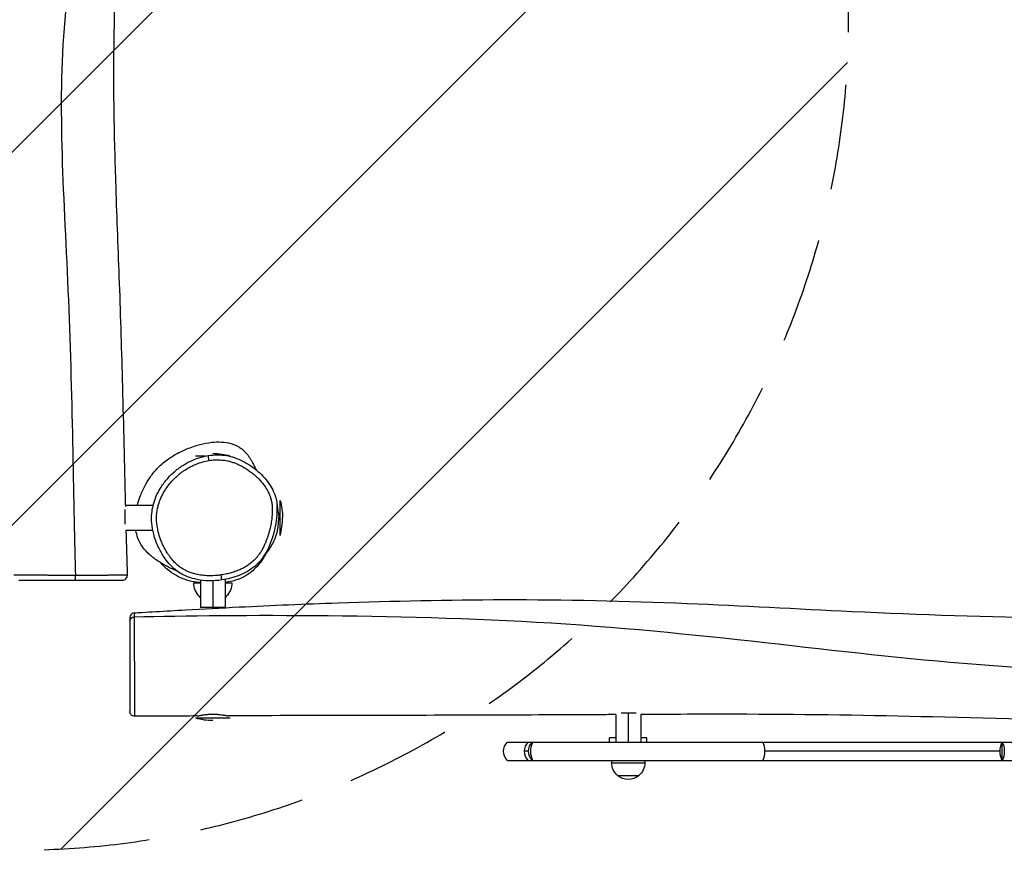
# Model space of a CAD drawing. Units: millimetres. Extents: x -3720 to 4232, y -3089 to 2574.
# Drawn here: x -154 to 1031, y -1005 to -4 of the extents above; entities that cross this region are included whole.
import ezdxf

# ---------------------------------------------------------------- set-up
doc = ezdxf.new("R2010")
doc.units = ezdxf.units.MM
doc.header["$LTSCALE"] = 20
doc.linetypes.add('HIDDEN', pattern=[9.525, 6.35, -3.175])
for name, color, linetype in [('2d', 230, 'Continuous'), ('AS-Free_Space', 31, 'HIDDEN'), ('AS-Free_Space_Hatch', 31, 'Continuous')]:
    doc.layers.add(name, color=color, linetype=linetype)

msp = doc.modelspace()

# ---------------------------------------------------------------- hatches: boundary and pattern name
at = {"layer": 'AS-Free_Space_Hatch'}
h = msp.add_hatch(dxfattribs=at)
h.set_pattern_fill('ANSI31', color=256, scale=100, angle=180, style=0)
edge = h.paths.add_edge_path()
edge.add_line((-2220.4, -1004.3), (-156.6, -1004.3))
edge.add_arc((-156.6, -4.3), 1000, 270, 360)
edge.add_arc((-156.6, -4.3), 1000, 360, 450)
edge.add_line((-156.6, 995.7), (-2220.4, 995.7))
edge.add_arc((-2220.4, -4.3), 1000, 90, 180)
edge.add_arc((-2220.4, -4.3), 1000, 180, 270)

# ---------------------------------------------------------------- linework, layer by layer
at = {"layer": '2d'}
for p, q in [((68.7, -530), (57.1, -530)), ((99.1, -530), (98.3, -530)), ((6.3, -589.3), (-27.2, -589.3)), ((159.1, -625.3), (159.1, -583.3)), ((-27.3, -611.7), (-27.3, -594.1)), ((5.8, -619.3), (-26.4, -619.3)), ((55.1, -682.3), (63.1, -682.3)), ((63.1, -679.1), (63.1, -712.3)), ((78.1, -679.9), (78.1, -712.3)), ((93.1, -678.3), (93.1, -712.3)), ((93.1, -682.3), (101.1, -682.3)), ((62.2, -699), (63.1, -699)), ((62.2, -699.6), (62.2, -699)), ((93.1, -699), (94, -699)), ((94, -699.6), (94, -699)), ((63.1, -699.6), (62.2, -699.6)), ((63.1, -700.4), (62.2, -699.6)), ((94, -699.6), (93.1, -699.6)), ((93.1, -700.4), (94, -699.6)), ((93.1, -712.3), (63.1, -712.3)), ((563.1, -841.1), (563.1, -874.3)), ((587.6, -839.3), (569.6, -839.3)), ((578.1, -839.3), (578.1, -874.3)), ((593.1, -841), (593.1, -874.3)), ((57.1, -845), (99.1, -845)), ((432.9, -874.3), (1623.3, -874.3)), ((563.1, -869.3), (555.6, -869.3)), ((555.6, -874.3), (555.6, -869.3)), ((600.6, -869.3), (593.1, -869.3)), ((600.6, -874.3), (600.6, -869.3)), ((1028.1, -896.3), (1028.1, -874.3)), ((458.1, -885.3), (453.1, -885.3)), ((1025.4, -885.3), (742.1, -885.3)), ((432.9, -896.3), (1623.3, -896.3)), ((558.1, -896.3), (558.1, -899.1)), ((558.1, -899.1), (598.1, -899.1)), ((598.1, -896.3), (598.1, -899.1)), ((565.1, -914.4), (591.1, -914.4))]:
    msp.add_line(p, q, dxfattribs=at)
for centre, radius, start, end in [((78.1, -602), 75, 73.7398, 90), ((87.1, -604.3), 75, 343.7398, 0), ((-30.8, -673.3), 6, 270, 1.9496), ((-15.9, -724.6), 6, 93.367, 180), ((78.1, -773), 75, 253.7398, 270)]:
    msp.add_arc(centre, radius, start, end, dxfattribs=at)
at = {"layer": '2d', "extrusion": (0, 0, -1)}
for centre, radius, start, end in [((-87.1, -604.3), 75, 163.7398, 180), ((-78.1, -682.3), 23, 313.5613, 0), ((-78.1, -682.3), 23, 180, 226.4387), ((15.9, -837.2), 6, 269.6033, 0), ((-443.1, -885.3), 15, 312.8334, 47.1666), ((-473.1, -885.3), 15, 312.8334, 47.1666), ((-578.1, -899.1), 20, 309.9785, 0), ((-578.1, -899.1), 20, 180, 230.0215), ((-578.1, -899.2), 20, 229.4584, 310.5416)]:
    msp.add_arc(centre, radius, start, end, dxfattribs=at)
at = {"layer": '2d'}
for centre, major_axis, ratio, start_param, end_param in [((73.6, -535.2), (-0.95, 5.92), 0.000365, 4.712374, 6.283185), ((-87.9, -673.3), (0, 6), 0.126603, 3.141593, 4.657626), ((88.1, -673), (-0.88, 5.94), 0.000366, 3.141593, 4.712378), ((466.8, -885.3), (0, 15), 0.916805, 0.747584, 1.570796), ((468.5, -885.3), (0, 15), 0.537972, 0.747584, 2.394008), ((1033.5, -885.3), (0, 15), 0.543312, 0.747584, 1.570796), ((466.8, -885.3), (0, 15), 0.916805, 1.570796, 2.394008), ((1033.5, -885.3), (0, 15), 0.543312, 1.570796, 2.394008)]:
    msp.add_ellipse(centre, major_axis=major_axis, ratio=ratio, start_param=start_param, end_param=end_param, dxfattribs=at)
at = {"layer": '2d', "extrusion": (0, 0, -1)}
for centre, major_axis, ratio, start_param, end_param in [((-15.9, -728.4), (6, 0), 0.840978, 3.141593, 4.663041), ((736.1, -885.3), (0, 15), 0.399334, 0.747584, 1.570796), ((1022.6, -885.3), (0, 15), 0.543312, 0.747584, 1.570796), ((736.1, -885.3), (0, 15), 0.399334, 1.570796, 2.394008), ((1022.6, -885.3), (0, 15), 0.543312, 1.570796, 2.394008)]:
    msp.add_ellipse(centre, major_axis=major_axis, ratio=ratio, start_param=start_param, end_param=end_param, dxfattribs=at)
at = {"layer": '2d'}
for points, knots in [([(-40.5, 665.2), (-37.9, 588.7), (-34.9, 313.6), (-118.5, -2.9), (-92.2, -323.2), (-89.5, -597.4), (-87.2, -673.6)], [0.0060149, 0.0060149, 0.0060149, 0.0060149, 0.2500815, 0.5011692, 0.7506029, 0.9938421, 0.9938421, 0.9938421, 0.9938421]), ([(-28.3, 580.8), (-28.1, 577.4), (-27.8, 573.9), (-25.4, 540.7), (-23.6, 510.9), (-20.2, 435.3), (-19.2, 389.6), (-20.9, 299.9), (-23.7, 256), (-30.4, 170), (-34.2, 127.9), (-39.3, 46), (-40.7, 5.8), (-41.5, -59.4), (-41.5, -84.5), (-40.8, -139.3), (-40, -169), (-37.8, -237.2), (-36.3, -275.7), (-33.3, -355.4), (-32.1, -396.6), (-29.7, -484.4), (-28.6, -531), (-27.4, -581.9), (-27.3, -586.3), (-27.2, -590.7)], [8.568789, 8.568789, 8.568789, 8.568789, 9.592728, 9.592728, 18.564006, 18.564006, 32.277814, 32.277814, 45.471475, 45.471475, 58.141377, 58.141377, 70.148813, 70.148813, 77.748816, 77.748816, 86.704968, 86.704968, 98.26071, 98.26071, 110.618709, 110.618709, 124.629251, 124.629251, 125.960296, 125.960296, 125.960296, 125.960296]), ([(-12.7, -589.3), (-11.8, -585.6), (-10.8, -582.3), (-7.9, -574.5), (-6, -570.2), (-2.1, -562.7), (-0.1, -559.3), (4.6, -552.5), (7.3, -548.9), (12.5, -543.3), (14.6, -541.3), (18.9, -537.6), (21.1, -535.8), (25.1, -532.9), (26.9, -531.7), (31.5, -528.8), (34.3, -527.2), (40.4, -524.1), (43.5, -522.6), (51.9, -519.2), (57.3, -517.3), (67.4, -514.7), (72.1, -513.8), (80.7, -512.8), (84.6, -512.7), (92.2, -513.1), (96, -513.6), (102, -515.3), (104.3, -516.1), (107.4, -517.6), (108.4, -518.1), (110.6, -519.5), (111.8, -520.3), (113.9, -522), (115, -522.9), (117.7, -525.6), (119.1, -527.2), (120.9, -529.6), (121.5, -530.5), (122.9, -532.5), (123.4, -533.5), (124.7, -535.6), (125.2, -536.5), (126.6, -539.1), (127.3, -540.5), (128.7, -543.4), (129.4, -544.8), (130.2, -546.3)], [139.840624, 139.840624, 139.840624, 139.840624, 141.132942, 141.132942, 143.106019, 143.106019, 144.728085, 144.728085, 146.370612, 146.370612, 147.251597, 147.251597, 148.088257, 148.088257, 148.774298, 148.774298, 149.910759, 149.910759, 151.049252, 151.049252, 152.72097, 152.72097, 154.178151, 154.178151, 155.357871, 155.357871, 156.52263, 156.52263, 157.230027, 157.230027, 157.57567, 157.57567, 158.083857, 158.083857, 158.619065, 158.619065, 159.739291, 159.739291, 160.732158, 160.732158, 162.586212, 162.586212, 166.043042, 166.043042, 172.882723, 172.882723, 179.31681, 179.31681, 179.31681, 179.31681]), ([(89, -679), (83.9, -679.7), (78.6, -680.1), (68.6, -679.9), (63.9, -679.4), (55.4, -677.7), (51.5, -676.6), (44.6, -673.9), (41.6, -672.4), (36.3, -669.2), (33.9, -667.5), (29.4, -663.6), (27.2, -661.5), (22.9, -656.5), (20.7, -653.6), (16.4, -646.9), (14.2, -643), (10.2, -634.2), (8.3, -629.1), (5.8, -619.6), (5, -615.1), (4.3, -606.8), (4.3, -602.9), (4.9, -595.8), (5.5, -592.5), (7.1, -585.8), (8.3, -582.3), (11.2, -575.3), (13, -571.8), (17.3, -564.8), (19.8, -561.3), (25.6, -554.5), (28.8, -551.3), (35.7, -545.3), (39.4, -542.6), (47.2, -537.9), (51.2, -535.8), (61, -531.8), (66.8, -530.2), (72.7, -529.2)], [0, 0, 0, 0, 14.635936, 14.635936, 27.652214, 27.652214, 38.55227, 38.55227, 47.467217, 47.467217, 55.167944, 55.167944, 63.341002, 63.341002, 73.199082, 73.199082, 85.604127, 85.604127, 100.471786, 100.471786, 112.956885, 112.956885, 123.295041, 123.295041, 132.368218, 132.368218, 142.211422, 142.211422, 153.109063, 153.109063, 165.057334, 165.057334, 177.649861, 177.649861, 190.37443, 190.37443, 203.002553, 203.002553, 219.505219, 219.505219, 219.505219, 219.505219]), ([(72.7, -529.2), (76.3, -528.6), (80.1, -528.3), (87.5, -528.3), (91.1, -528.6), (97.9, -529.8), (101, -530.6), (107.6, -532.8), (111, -534.2), (117.6, -537.6), (120.7, -539.5), (126.8, -543.6), (129.7, -545.8), (135.2, -550.7), (137.9, -553.3), (142.8, -558.9), (145.1, -561.9), (149, -568), (150.6, -571.1), (153.8, -579.1), (155, -584.2), (155.4, -589.2)], [0, 0, 0, 0, 10.275671, 10.275671, 19.903054, 19.903054, 28.802424, 28.802424, 38.838967, 38.838967, 49.114638, 49.114638, 59.390309, 59.390309, 69.66598, 69.66598, 79.941652, 79.941652, 89.232009, 89.232009, 102.756712, 102.756712, 102.756712, 102.756712]), ([(88.1, -673), (86.6, -673.2), (85.1, -673.4), (80, -673.9), (76.4, -674), (70.2, -673.9), (67.7, -673.7), (62.6, -673), (60.1, -672.6), (55.8, -671.5), (53.9, -671), (50.4, -669.8), (48.6, -669.1), (45.7, -667.7), (44.5, -667.1), (42.6, -666), (41.9, -665.6), (40.6, -664.8), (39.9, -664.4), (38.4, -663.3), (37.6, -662.7), (35.1, -660.7), (33.6, -659.3), (30.6, -656.3), (29.3, -654.7), (27, -651.9), (26.2, -650.8), (24.6, -648.5), (23.9, -647.5), (21.4, -643.5), (19.8, -640.6), (17.5, -635.8), (16.7, -634), (14.8, -629.3), (13.8, -626.4), (12.1, -620.1), (11.4, -616.7), (10.9, -613.3), (10.6, -611), (10.4, -608.6), (10.3, -604), (10.4, -601.6), (10.7, -598.2), (10.8, -597.2), (11.2, -595.1), (11.4, -594), (11.9, -591.3), (12.3, -589.7), (13.6, -585.5), (14.5, -583), (15.9, -579.7), (16.2, -578.9), (17, -577.4), (17.4, -576.6), (18.2, -575), (18.7, -574.1), (20.1, -571.7), (21, -570.2), (23.3, -566.8), (24.6, -565), (27.9, -561), (29.8, -558.8), (32.5, -556.2), (33.1, -555.6), (34.3, -554.5), (34.9, -554), (37.1, -552), (38.8, -550.6), (41.5, -548.6), (42.6, -547.9), (45.6, -545.8), (47.6, -544.6), (51.1, -542.7), (52.5, -542), (55.3, -540.7), (56.7, -540.1), (60.5, -538.5), (62.9, -537.7), (68.1, -536.2), (70.9, -535.6), (73.6, -535.2)], [0, 0, 0, 0, 4.547885, 4.547885, 15.277673, 15.277673, 22.835027, 22.835027, 30.561135, 30.561135, 36.181984, 36.181984, 41.762219, 41.762219, 45.834841, 45.834841, 48.165576, 48.165576, 50.49631, 50.49631, 53.660445, 53.660445, 59.917714, 59.917714, 66.174988, 66.174988, 70.539972, 70.539972, 74.410458, 74.410458, 84.446339, 84.446339, 90.178762, 90.178762, 99.453885, 99.453885, 109.752609, 109.752609, 109.752609, 116.708892, 116.708892, 123.665175, 123.665175, 126.86499, 126.86499, 130.064804, 130.064804, 135.085223, 135.085223, 143.080498, 143.080498, 145.653408, 145.653408, 148.226318, 148.226318, 151.225613, 151.225613, 156.468027, 156.468027, 163.283166, 163.283166, 171.923684, 171.923684, 174.367425, 174.367425, 176.811166, 176.811166, 183.265939, 183.265939, 187.081561, 187.081561, 194.15798, 194.15798, 198.870976, 198.870976, 203.357325, 203.357325, 211.13144, 211.13144, 219.505219, 219.505219, 219.505219, 219.505219]), ([(73.6, -535.2), (75.8, -534.8), (78.1, -534.5), (82.6, -534.3), (84.8, -534.3), (88.3, -534.5), (89.4, -534.6), (91.8, -534.8), (92.9, -535), (95.1, -535.4), (96.2, -535.6), (97.8, -536), (98.4, -536.2), (100.5, -536.7), (102, -537.2), (104.8, -538.2), (106, -538.7), (109.2, -540.1), (111.2, -541), (114.7, -542.9), (116.2, -543.8), (118.6, -545.3), (119.3, -545.8), (120.8, -546.8), (121.6, -547.3), (123.1, -548.4), (123.9, -549), (126.1, -550.7), (127.4, -551.8), (129.4, -553.5), (130.1, -554.1), (131.5, -555.4), (132.2, -556.1), (134.1, -558.1), (135.3, -559.4), (137.5, -561.9), (138.5, -563.2), (140.9, -566.4), (142.2, -568.4), (143.9, -571.5), (144.4, -572.4), (145.2, -574.1), (145.6, -574.8), (146.2, -576.2), (146.5, -576.9), (147.2, -578.7), (147.6, -579.9), (148.3, -582.7), (148.7, -584.3), (149.3, -587.7), (149.5, -589.5), (149.7, -592.3), (149.7, -593.3), (149.7, -595.2), (149.7, -596.2), (149.6, -598.9), (149.5, -600.7), (149.1, -604.7), (148.8, -607), (148.3, -610.4), (148, -611.7), (147.5, -614.1), (147.3, -615.3), (146.7, -617.8), (146.4, -619), (145.8, -621.4), (145.4, -622.7), (144.7, -625.2), (144.3, -626.5), (143.5, -629), (143, -630.3), (142.2, -632.3), (142, -633), (141.2, -634.9), (140.6, -636.2), (139.2, -639.1), (138.4, -640.8), (136.3, -644.4), (135.1, -646.3), (133.2, -649), (132.5, -649.9), (131.2, -651.6), (130.4, -652.4), (129.2, -653.8), (128.7, -654.3), (127.6, -655.4), (127, -656), (125.8, -657.1), (125.1, -657.6), (123.2, -659.2), (121.9, -660.2), (118.9, -662.2), (117.2, -663.2), (114.9, -664.5), (114.4, -664.8), (112.4, -665.8), (110.9, -666.5), (107.3, -668), (105.3, -668.8), (101.3, -670.1), (99.4, -670.6), (96.6, -671.4), (95.7, -671.6), (92.6, -672.3), (90.4, -672.7), (88.1, -673)], [0, 0, 0, 0, 6.708783, 6.708783, 13.417565, 13.417565, 16.901098, 16.901098, 20.384631, 20.384631, 23.687557, 23.687557, 25.385143, 25.385143, 30.122216, 30.122216, 34.18984, 34.18984, 40.523037, 40.523037, 45.994084, 45.994084, 48.729605, 48.729605, 51.465126, 51.465126, 54.487499, 54.487499, 59.608387, 59.608387, 62.351252, 62.351252, 65.356323, 65.356323, 70.521815, 70.521815, 75.307316, 75.307316, 82.493286, 82.493286, 85.766678, 85.766678, 88.047961, 88.047961, 90.329244, 90.329244, 93.987285, 93.987285, 98.818597, 98.818597, 104.28733, 104.28733, 107.187141, 107.187141, 110.086952, 110.086952, 115.469003, 115.469003, 122.163161, 122.163161, 125.910376, 125.910376, 129.65759, 129.65759, 133.433369, 133.433369, 137.225874, 137.225874, 141.263596, 141.263596, 145.301313, 145.301313, 147.604691, 147.604691, 151.603427, 151.603427, 157.323947, 157.323947, 163.917785, 163.917785, 167.214702, 167.214702, 170.511618, 170.511618, 172.751821, 172.751821, 175.199066, 175.199066, 177.64631, 177.64631, 182.484581, 182.484581, 188.435355, 188.435355, 190.294924, 190.294924, 195.201175, 195.201175, 201.804005, 201.804005, 207.675366, 207.675366, 210.387685, 210.387685, 217.206483, 217.206483, 217.206483, 217.206483]), ([(128.1, -543), (128.1, -543), (128.1, -543), (128.1, -543.1), (128.5, -543.8), (129.2, -545), (129.4, -545.5), (129.7, -545.9)], [102.54324, 102.54324, 102.54324, 102.54324, 103.165532, 103.165532, 115.39791, 115.39791, 121.644168, 121.644168, 121.644168, 121.644168]), ([(155.4, -589.1), (155.4, -589.1), (155.5, -589.4), (155.7, -591.1), (155.9, -592.9), (156.6, -599), (158.7, -597.8), (156.1, -616.5), (156, -617.3), (155.7, -619), (155.6, -619.6), (155.4, -620.7), (155.3, -621), (155.2, -621.5), (155.1, -621.7), (155, -622.1), (155, -622.3), (154.9, -622.7), (154.8, -622.9), (154.6, -623.5), (154.5, -623.8), (154.1, -625.3), (153.9, -626), (153.4, -627.3), (153.2, -627.8), (152.5, -629.7), (152, -630.7), (150.7, -633.5), (150, -634.9), (148, -638.5), (147, -640.2), (144.3, -644.4), (142.8, -646.4), (139.4, -650.9), (137.7, -653), (136.8, -654.1), (136.8, -654.2), (136.8, -654.2)], [2.734279, 2.734279, 2.734279, 2.734279, 10.002421, 10.002421, 24.620757, 24.620757, 43.653613, 43.653613, 44.43245, 44.43245, 44.792508, 44.792508, 44.918702, 44.918702, 44.981689, 44.981689, 45.044993, 45.044993, 45.108259, 45.108259, 45.236178, 45.236178, 45.752118, 45.752118, 46.25296, 46.25296, 47.756136, 47.756136, 51.086956, 51.086956, 57.228462, 57.228462, 68.13981, 68.13981, 85.669106, 85.669106, 90.081574, 90.081574, 90.081574, 90.081574]), ([(136.8, -654.2), (137.4, -653.3), (138.1, -652.5), (140.1, -649.6), (141.4, -647.6), (143.7, -643.6), (144.6, -641.8), (146.1, -638.6), (146.7, -637.3), (147.5, -635.2), (147.8, -634.4), (148.6, -632.3), (149.1, -631), (150, -628.3), (150.4, -626.9), (151.2, -624.3), (151.6, -623), (152.2, -620.5), (152.6, -619.2), (153.1, -616.6), (153.4, -615.3), (153.9, -612.8), (154.2, -611.5), (154.8, -607.8), (155.1, -605.5), (155.5, -601.2), (155.6, -599.2), (155.7, -596.2), (155.7, -595.2), (155.7, -593.1), (155.7, -592), (155.5, -590.4), (155.5, -589.8), (155.4, -589.2)], [-166.855552, -166.855552, -166.855552, -166.855552, -163.917785, -163.917785, -157.323947, -157.323947, -151.603427, -151.603427, -147.604691, -147.604691, -145.301313, -145.301313, -141.263596, -141.263596, -137.225874, -137.225874, -133.433369, -133.433369, -129.65759, -129.65759, -125.910376, -125.910376, -122.163161, -122.163161, -115.469003, -115.469003, -110.086952, -110.086952, -107.187141, -107.187141, -104.28733, -104.28733, -102.756712, -102.756712, -102.756712, -102.756712]), ([(35.3, -668.4), (33.8, -667.8), (32.2, -667.1), (27.5, -664.9), (25.7, -664.2), (18.5, -660.1), (17.2, -659.4), (14.1, -657.5), (12.3, -656.4), (9, -654.1), (8, -653.4), (5.6, -651.6), (4.2, -650.4), (1.4, -648), (0, -646.7), (-3.2, -643.4), (-4.9, -641.3), (-8.8, -635.9), (-10.7, -632.4), (-13.2, -625.6), (-14, -622.4), (-14.5, -619.3)], [111.760287, 111.760287, 111.760287, 111.760287, 122.556849, 122.556849, 129.755396, 129.755396, 131.000624, 131.000624, 132.11042, 132.11042, 132.555061, 132.555061, 133.104214, 133.104214, 133.676614, 133.676614, 134.492828, 134.492828, 135.717857, 135.717857, 136.680142, 136.680142, 136.680142, 136.680142]), ([(142, -647.4), (141.8, -647.9), (141.5, -648.4), (140.3, -650.6), (139.3, -652.2), (136.3, -656.6), (134.4, -659.2), (128.6, -665.7), (124.8, -669.3), (116.5, -674.8), (112.7, -676.8), (104.4, -679.9), (100.1, -680.9), (95.4, -681.7), (94.2, -681.9), (93.1, -682)], [232.596496, 232.596496, 232.596496, 232.596496, 232.814865, 232.814865, 233.712536, 233.712536, 235.619524, 235.619524, 239.039294, 239.039294, 240.781789, 240.781789, 242.539943, 242.539943, 243.360602, 243.360602, 243.360602, 243.360602]), ([(63.1, -682.1), (57.3, -681.7), (48.9, -680.5), (34.9, -674.6), (27.2, -670.4), (17.7, -660.9), (16.5, -659.6), (15.3, -658.3)], [-904.294439, -904.294439, -904.294439, -904.294439, -872.893815, -872.893815, -852.529563, -852.529563, -849.275098, -849.275098, -849.275098, -849.275098]), ([(136.8, -654.2), (134.4, -657.1), (131.8, -659.8), (126, -664.7), (122.9, -666.8), (116.5, -670.5), (113.2, -672.1), (106.5, -674.8), (103, -675.9), (96.1, -677.7), (92.5, -678.4), (89, -679)], [166.855552, 166.855552, 166.855552, 166.855552, 176.925738, 176.925738, 186.995924, 186.995924, 197.066111, 197.066111, 207.136297, 207.136297, 217.206483, 217.206483, 217.206483, 217.206483]), ([(-87.2, -673.6), (-88.1, -673.6), (-89, -673.6), (-91.5, -673.6), (-93.1, -673.6), (-96.4, -673.6), (-98.1, -673.6), (-102.1, -673.5), (-104.4, -673.5), (-108.9, -673.5), (-111, -673.5), (-115.1, -673.5), (-116.9, -673.5), (-120.5, -673.4), (-122.3, -673.4), (-125.7, -673.4), (-127.3, -673.4), (-129.6, -673.4), (-130.4, -673.4), (-132.3, -673.4), (-133.4, -673.4), (-134.9, -673.4), (-135.3, -673.4), (-137.2, -673.4), (-138.6, -673.4), (-141.4, -673.3), (-142.9, -673.3), (-144.9, -673.3), (-145.5, -673.3), (-146.9, -673.3), (-147.5, -673.3), (-149.4, -673.3), (-150.5, -673.3), (-152.6, -673.3), (-153.5, -673.3), (-155, -673.3), (-155.6, -673.3), (-156.3, -673.3), (-156.6, -673.3), (-157, -673.3), (-157.2, -673.3), (-157.8, -673.3), (-158.2, -673.3), (-159.1, -673.3), (-159.7, -673.3), (-160.6, -673.3), (-160.9, -673.3), (-161.2, -673.2), (-161.4, -673.2), (-161.5, -673.2), (-161.6, -673.2), (-161.6, -673.2), (-161.6, -673.2)], [-192.12192, -192.12192, -192.12192, -192.12192, -189.456144, -189.456144, -184.740651, -184.740651, -180.025152, -180.025152, -173.443408, -173.443408, -167.462284, -167.462284, -162.423366, -162.423366, -157.566633, -157.566633, -153.348722, -153.348722, -151.13194, -151.13194, -147.982691, -147.982691, -146.574329, -146.574329, -142.016713, -142.016713, -136.510836, -136.510836, -133.744972, -133.744972, -130.693285, -130.693285, -124.875729, -124.875729, -119.281883, -119.281883, -115.181444, -115.181444, -113.432904, -113.432904, -111.684364, -111.684364, -108.476658, -108.476658, -102.268809, -102.268809, -96.06096, -96.06096, -96.06096, -90.810792, -90.810792, -89.448306, -89.448306, -89.448306, -89.448306]), ([(-24.9, -673.1), (-24.9, -673.1), (-24.9, -673.1), (-25.2, -673.2), (-25.5, -673.2), (-26.3, -673.2), (-26.9, -673.2), (-27.9, -673.3), (-28.1, -673.3), (-28.5, -673.3), (-28.8, -673.3), (-29.5, -673.3), (-30.1, -673.3), (-31.3, -673.3), (-31.9, -673.3), (-33.7, -673.3), (-34.9, -673.3), (-37.1, -673.3), (-38.1, -673.3), (-39.7, -673.4), (-40.3, -673.4), (-42.2, -673.4), (-43.6, -673.4), (-46.6, -673.4), (-48.1, -673.4), (-50.7, -673.5), (-51.7, -673.5), (-53.6, -673.5), (-54.6, -673.5), (-56.5, -673.5), (-57.3, -673.5), (-59.8, -673.5), (-61.5, -673.6), (-64.5, -673.6), (-65.9, -673.6), (-69.5, -673.6), (-71.7, -673.6), (-76.3, -673.6), (-78.7, -673.6), (-83.1, -673.6), (-85.2, -673.6), (-87.2, -673.6)], [-94.564317, -94.564317, -94.564317, -94.564317, -89.037453, -89.037453, -81.828584, -81.828584, -73.610833, -73.610833, -71.420862, -71.420862, -69.230891, -69.230891, -64.850948, -64.850948, -60.595202, -60.595202, -54.047212, -54.047212, -49.575769, -49.575769, -47.040108, -47.040108, -41.829884, -41.829884, -36.619665, -36.619665, -33.617643, -33.617643, -30.615621, -30.615621, -28.028277, -28.028277, -23.189867, -23.189867, -19.129448, -19.129448, -12.736147, -12.736147, -5.955971, -5.955971, 0, 0, 0, 0]), ([(-155.6, -679.3), (-155.6, -679.3), (-155.6, -679.3), (-155.5, -679.3), (-155.4, -679.3), (-155.2, -679.3), (-155, -679.3), (-154.7, -679.3), (-153.8, -679.3), (-153.3, -679.3), (-152.4, -679.3), (-152.1, -679.3), (-151.6, -679.3), (-151.4, -679.3), (-151, -679.3), (-150.8, -679.3), (-150, -679.3), (-149.5, -679.3), (-148.1, -679.3), (-147.3, -679.3), (-145.4, -679.3), (-144.4, -679.3), (-142.7, -679.3), (-142.1, -679.3), (-140.9, -679.3), (-140.3, -679.3), (-138.5, -679.3), (-137.2, -679.3), (-134.7, -679.3), (-133.5, -679.3), (-131.9, -679.3), (-131.5, -679.3), (-130.2, -679.3), (-129.3, -679.3), (-127.7, -679.3), (-127.1, -679.3), (-125.1, -679.3), (-123.7, -679.3), (-120.8, -679.3), (-119.2, -679.3), (-116, -679.3), (-114.3, -679.3), (-110.7, -679.3), (-108.7, -679.3), (-104.5, -679.3), (-102.3, -679.3), (-98.5, -679.3), (-96.9, -679.3), (-93.7, -679.3), (-92.2, -679.3), (-89.7, -679.3), (-88.8, -679.3), (-87.9, -679.3)], [89.448306, 89.448306, 89.448306, 89.448306, 90.810792, 90.810792, 96.06096, 96.06096, 96.06096, 102.268809, 102.268809, 108.476658, 108.476658, 111.684364, 111.684364, 113.432904, 113.432904, 115.181444, 115.181444, 119.281883, 119.281883, 124.875729, 124.875729, 130.693285, 130.693285, 133.744972, 133.744972, 136.510836, 136.510836, 142.016713, 142.016713, 146.574329, 146.574329, 147.982691, 147.982691, 151.13194, 151.13194, 153.348722, 153.348722, 157.566633, 157.566633, 162.423366, 162.423366, 167.462284, 167.462284, 173.443408, 173.443408, 180.025152, 180.025152, 184.740651, 184.740651, 189.456144, 189.456144, 192.12192, 192.12192, 192.12192, 192.12192]), ([(-87.9, -679.3), (-86, -679.3), (-84, -679.3), (-79.8, -679.3), (-77.5, -679.3), (-73.2, -679.3), (-71.1, -679.3), (-67.7, -679.3), (-66.4, -679.3), (-63.6, -679.3), (-62.2, -679.3), (-59.9, -679.3), (-59.1, -679.3), (-57.5, -679.3), (-56.6, -679.3), (-54.9, -679.3), (-54, -679.3), (-51.8, -679.3), (-50.4, -679.3), (-47.8, -679.3), (-46.6, -679.3), (-44.9, -679.3), (-44.4, -679.3), (-42.9, -679.3), (-42.1, -679.3), (-40.1, -679.3), (-39, -679.3), (-37.4, -679.3), (-36.8, -679.3), (-35.7, -679.3), (-35.2, -679.3), (-34.5, -679.3), (-34.3, -679.3), (-33.8, -679.3), (-33.6, -679.3), (-32.8, -679.3), (-32.2, -679.3), (-31.4, -679.3), (-31.2, -679.3), (-30.9, -679.3), (-30.8, -679.3), (-30.8, -679.3)], [0, 0, 0, 0, 5.955971, 5.955971, 12.736147, 12.736147, 19.129448, 19.129448, 23.189867, 23.189867, 28.028277, 28.028277, 30.615621, 30.615621, 33.617643, 33.617643, 36.619665, 36.619665, 41.829884, 41.829884, 47.040108, 47.040108, 49.575769, 49.575769, 54.047212, 54.047212, 60.595202, 60.595202, 64.850948, 64.850948, 69.230891, 69.230891, 71.420862, 71.420862, 73.610833, 73.610833, 81.828584, 81.828584, 89.037453, 89.037453, 94.564317, 94.564317, 94.564317, 94.564317]), ([(-16.3, -718.6), (-13.4, -718.4), (-10.3, -718.3), (-1.7, -717.7), (3.8, -717.4), (21.2, -716.4), (33.2, -715.7), (66.6, -713.8), (88.2, -712.6), (149.4, -709.6), (189.1, -707.9), (295.1, -704.3), (361.5, -702.8), (501.7, -702.5), (575.4, -704.2), (715.2, -710), (781.2, -713.7), (929.5, -720.7), (1011.9, -723.4), (1138.6, -725.2), (1183, -725.6), (1275.8, -725.9), (1324.3, -725.8), (1440.5, -724.8), (1508.3, -723.8), (1628.4, -721.3), (1680.8, -720.1), (1792, -717.2), (1850.8, -715.5), (1927.5, -713), (1945.4, -712.4), (1963.2, -711.8)], [0, 0, 0, 0, 0.951491, 0.951491, 2.628335, 2.628335, 6.222565, 6.222565, 12.688416, 12.688416, 24.608626, 24.608626, 44.523761, 44.523761, 66.654362, 66.654362, 86.48666, 86.48666, 111.197327, 111.197327, 124.52763, 124.52763, 139.13496, 139.13496, 159.454287, 159.454287, 175.178357, 175.178357, 192.86109, 192.86109, 198.244649, 198.244649, 198.244649, 198.244649]), ([(-16.2, -723.4), (-16.2, -722.8), (-16.2, -722.2), (-16.2, -721.3), (-16.2, -721), (-16.2, -720.5), (-16.2, -720.4), (-16.2, -720.1), (-16.2, -719.9), (-16.2, -719.7), (-16.2, -719.6), (-16.2, -719.3), (-16.2, -719.2), (-16.2, -718.9), (-16.2, -718.8), (-16.2, -718.7), (-16.2, -718.7), (-16.2, -718.6), (-16.3, -718.6), (-16.3, -718.6), (-16.3, -718.6), (-16.3, -718.6)], [-181.398674, -181.398674, -181.398674, -181.398674, -178.808466, -178.808466, -176.78101, -176.78101, -175.451254, -175.451254, -174.146234, -174.146234, -172.841214, -172.841214, -170.231169, -170.231169, -166.365713, -166.365713, -165.076795, -165.076795, -159.922417, -159.922417, -158.313257, -158.313257, -158.313257, -158.313257]), ([(-16.2, -723.4), (101.9, -720.6), (531.3, -718.3), (1027.4, -798.3), (1525.6, -786.1), (1954.7, -775.4), (2072.5, -770)], [0.0040111, 0.0040111, 0.0040111, 0.0040111, 0.2499458, 0.5003096, 0.7501526, 0.9961001, 0.9961001, 0.9961001, 0.9961001]), ([(-21.9, -724.6), (-21.9, -724.6), (-21.9, -724.6), (-21.9, -724.6), (-21.9, -724.6), (-21.9, -724.7), (-21.9, -724.7), (-21.9, -724.8), (-21.9, -724.9), (-21.9, -725.1), (-21.9, -725.3), (-21.9, -725.5), (-21.9, -725.6), (-21.9, -725.8), (-21.9, -725.9), (-21.9, -726.1), (-21.9, -726.2), (-21.9, -726.6), (-21.9, -726.9), (-21.9, -727.5), (-21.9, -727.9), (-21.9, -728.4)], [158.313257, 158.313257, 158.313257, 158.313257, 159.922417, 159.922417, 165.076795, 165.076795, 166.365713, 166.365713, 170.231169, 170.231169, 172.841214, 172.841214, 174.146234, 174.146234, 175.451254, 175.451254, 176.78101, 176.78101, 178.808466, 178.808466, 181.398674, 181.398674, 181.398674, 181.398674]), ([(-21.9, -728.4), (-21.9, -728.7), (-21.9, -729.1), (-21.9, -730.4), (-21.9, -731.4), (-21.9, -733.1), (-21.9, -733.8), (-21.9, -734.9), (-21.9, -735.2), (-21.9, -736.5), (-21.9, -737.5), (-21.9, -739.6), (-21.9, -740.6), (-21.9, -742.5), (-21.9, -743.4), (-21.9, -744.8), (-21.9, -745.3), (-21.9, -746.7), (-21.9, -747.6), (-21.9, -749.4), (-21.9, -750.3), (-21.9, -751.6), (-21.9, -752), (-21.9, -753.5), (-21.9, -754.6), (-21.9, -756.9), (-21.9, -758.3), (-21.9, -761.4), (-21.9, -763.2), (-21.9, -766.5), (-21.9, -768), (-21.9, -771), (-21.9, -772.5), (-21.9, -774.9), (-21.9, -775.8), (-21.9, -777.3), (-21.9, -777.8), (-21.9, -778.7), (-21.9, -779.2), (-21.9, -780.7), (-21.9, -781.7), (-21.9, -784), (-21.9, -785.4), (-21.9, -788.6), (-21.9, -790.6), (-21.9, -794.5), (-21.9, -796.5), (-21.9, -800.5), (-21.9, -802.6), (-21.9, -806.5), (-21.9, -808.5), (-21.9, -811.2), (-21.9, -812.1), (-21.9, -813.7), (-21.9, -814.5), (-21.9, -816.1), (-21.9, -816.8), (-21.9, -819.1), (-21.9, -820.6), (-21.9, -822.6), (-21.9, -823.3), (-21.9, -825), (-21.9, -825.9), (-21.9, -827.7), (-21.9, -828.5), (-21.9, -829.9), (-21.9, -830.5), (-21.9, -831.4), (-21.9, -831.8), (-21.9, -832.8), (-21.9, -833.5), (-21.9, -834.7), (-21.9, -835.2), (-21.9, -835.9), (-21.9, -836), (-21.9, -836.4), (-21.9, -836.5), (-21.9, -836.8), (-21.9, -836.9), (-21.9, -837.1), (-21.9, -837.2), (-21.9, -837.2), (-21.9, -837.2), (-21.9, -837.2)], [0, 0, 0, 0, 1.875426, 1.875426, 6.347865, 6.347865, 9.093949, 9.093949, 10.346931, 10.346931, 14.164567, 14.164567, 17.933353, 17.933353, 20.949876, 20.949876, 22.831366, 22.831366, 25.886954, 25.886954, 28.942536, 28.942536, 30.374386, 30.374386, 33.863956, 33.863956, 38.165855, 38.165855, 43.875595, 43.875595, 48.44258, 48.44258, 53.00956, 53.00956, 55.807499, 55.807499, 57.284092, 57.284092, 58.760685, 58.760685, 61.713872, 61.713872, 65.700673, 65.700673, 71.52052, 71.52052, 77.804955, 77.804955, 84.356365, 84.356365, 90.907769, 90.907769, 93.923091, 93.923091, 96.814385, 96.814385, 99.705679, 99.705679, 105.488261, 105.488261, 108.446949, 108.446949, 112.777166, 112.777166, 116.895249, 116.895249, 120.497391, 120.497391, 122.741313, 122.741313, 127.609657, 127.609657, 133.338406, 133.338406, 136.166092, 136.166092, 138.993779, 138.993779, 141.977075, 141.977075, 147.028751, 147.028751, 147.055115, 147.055115, 147.055115, 147.055115]), ([(-15.9, -843.2), (-15.9, -843.2), (-15.9, -843.2), (-15.9, -843.2), (-15.9, -843.1), (-15.9, -842.8), (-15.9, -842.7), (-15.9, -842.5), (-15.9, -842.3), (-15.9, -841.9), (-15.9, -841.7), (-15.9, -841), (-15.9, -840.4), (-15.9, -839), (-15.9, -838.3), (-15.9, -837.1), (-15.9, -836.7), (-15.9, -835.7), (-15.9, -835), (-15.9, -833.4), (-15.9, -832.5), (-15.9, -830.5), (-15.9, -829.5), (-15.9, -827.7), (-15.9, -826.9), (-15.9, -824.6), (-15.9, -823), (-15.9, -820.5), (-15.9, -819.7), (-15.9, -818), (-15.9, -817.1), (-15.9, -815.3), (-15.9, -814.4), (-15.9, -811.4), (-15.9, -809.3), (-15.9, -805), (-15.9, -802.8), (-15.9, -798.3), (-15.9, -796.1), (-15.9, -791.8), (-15.9, -789.7), (-15.9, -786.1), (-15.9, -784.6), (-15.9, -782), (-15.9, -780.9), (-15.9, -779.2), (-15.9, -778.6), (-15.9, -777.5), (-16, -776.9), (-16, -775.3), (-16, -774.3), (-16, -771.5), (-16, -769.8), (-16, -766.5), (-16, -764.9), (-16.1, -761.3), (-16.1, -759.3), (-16.1, -755.9), (-16.1, -754.5), (-16.1, -752), (-16.1, -750.9), (-16.1, -749.3), (-16.1, -748.8), (-16.2, -747.5), (-16.2, -746.5), (-16.2, -744.6), (-16.2, -743.7), (-16.2, -742.2), (-16.2, -741.7), (-16.2, -740.2), (-16.2, -739.3), (-16.2, -737.3), (-16.2, -736.2), (-16.2, -734), (-16.2, -732.8), (-16.2, -731.4), (-16.2, -731), (-16.2, -729.9), (-16.2, -729.1), (-16.2, -727.1), (-16.2, -725.9), (-16.2, -724.3), (-16.2, -723.8), (-16.2, -723.4)], [-147.055115, -147.055115, -147.055115, -147.055115, -147.028751, -147.028751, -141.977075, -141.977075, -138.993779, -138.993779, -136.166092, -136.166092, -133.338406, -133.338406, -127.609657, -127.609657, -122.741313, -122.741313, -120.497391, -120.497391, -116.895249, -116.895249, -112.777166, -112.777166, -108.446949, -108.446949, -105.488261, -105.488261, -99.705679, -99.705679, -96.814385, -96.814385, -93.923091, -93.923091, -90.907769, -90.907769, -84.356365, -84.356365, -77.804955, -77.804955, -71.52052, -71.52052, -65.700673, -65.700673, -61.713872, -61.713872, -58.760685, -58.760685, -57.284092, -57.284092, -55.807499, -55.807499, -53.00956, -53.00956, -48.44258, -48.44258, -43.875595, -43.875595, -38.165855, -38.165855, -33.863956, -33.863956, -30.374386, -30.374386, -28.942536, -28.942536, -25.886954, -25.886954, -22.831366, -22.831366, -20.949876, -20.949876, -17.933353, -17.933353, -14.164567, -14.164567, -10.346931, -10.346931, -9.093949, -9.093949, -6.347865, -6.347865, -1.875426, -1.875426, 0, 0, 0, 0]), ([(59.3, -842.8), (59.3, -842.8), (59.4, -842.8), (59.5, -842.7), (59.7, -842.7), (60.1, -842.7), (60.3, -842.6), (61, -842.5), (61.6, -842.4), (62.6, -842.2), (63, -842.1), (63.8, -842), (64.2, -841.9), (65, -841.8), (65.5, -841.7), (66.5, -841.5), (67, -841.4), (68.5, -841.2), (69.6, -841.1), (71.3, -840.9), (71.9, -840.8), (73.1, -840.7), (73.7, -840.7), (75.6, -840.6), (76.8, -840.6), (78.1, -840.6)], [0.09251344, 0.09251344, 0.09251344, 0.09251344, 0.09338053, 0.09338053, 0.09524813, 0.09524813, 0.09711573, 0.09711573, 0.10085093, 0.10085093, 0.10271854, 0.10271854, 0.10458614, 0.10458614, 0.10645374, 0.10645374, 0.10832134, 0.10832134, 0.11205655, 0.11205655, 0.11392415, 0.11392415, 0.11579175, 0.11579175, 0.11952695, 0.11952695, 0.11952695, 0.11952695]), ([(78.1, -840.6), (79.3, -840.5), (80.6, -840.6), (82.4, -840.7), (83, -840.7), (84.2, -840.8), (84.8, -840.9), (86.5, -841), (87.6, -841.2), (89.2, -841.4), (89.7, -841.5), (90.6, -841.6), (91.1, -841.7), (92.4, -841.9), (93.2, -842.1), (94.2, -842.3), (94.6, -842.3), (95.1, -842.4), (95.4, -842.5), (95.9, -842.5), (96.1, -842.6), (96.4, -842.6), (96.6, -842.6), (96.8, -842.6), (96.8, -842.6), (96.8, -842.6)], [0, 0, 0, 0, 0.00373523, 0.00373523, 0.00560285, 0.00560285, 0.00747046, 0.00747046, 0.01120569, 0.01120569, 0.01307331, 0.01307331, 0.01494092, 0.01494092, 0.01867615, 0.01867615, 0.02054377, 0.02054377, 0.02241138, 0.02241138, 0.024279, 0.024279, 0.02614661, 0.02614661, 0.02662735, 0.02662735, 0.02662735, 0.02662735]), ([(563.1, -841.1), (559, -841.2), (555, -841.2), (455.2, -841.7), (359.4, -842), (208, -842.3), (152.4, -842.4), (96.8, -842.6)], [139.838004, 139.838004, 139.838004, 139.838004, 141.050351, 141.050351, 169.787744, 169.787744, 186.46872, 186.46872, 186.46872, 186.46872]), ([(1960.5, -846.2), (1927.2, -846.7), (1893.9, -847.1), (1780.3, -848.3), (1699.9, -849.1), (1543, -850.1), (1466.5, -850.5), (1322.9, -850.7), (1255.9, -850.4), (1107.4, -848.5), (1025.9, -846.1), (870, -842.1), (795.5, -841), (678.4, -840.7), (635.7, -840.8), (593.1, -841)], [0, 0, 0, 0, 10.000243, 10.000243, 34.126103, 34.126103, 57.079279, 57.079279, 77.207629, 77.207629, 101.696339, 101.696339, 124.039809, 124.039809, 136.837041, 136.837041, 136.837041, 136.837041])]:
    msp.add_open_spline(points, degree=3, knots=knots, dxfattribs=at)
for points in [[(-26.5, -619), (-26, -637.1), (-25.5, -655.1), (-24.9, -673.1)], [(59.3, -842.8), (34.2, -842.9), (9.2, -843), (-15.9, -843.2)]]:
    msp.add_open_spline(points, degree=3, dxfattribs=at)
at = {"layer": 'AS-Free_Space', "flags": 128}
msp.add_lwpolyline([(-2220.4, -1004.3), (-156.6, -1004.3, 0.414214), (843.4, -4.3, 0.414214), (-156.6, 995.7), (-2220.4, 995.7, 0.414214), (-3220.4, -4.3, 0.414214), (-2220.4, -1004.3)], format="xyb", close=True, dxfattribs=at)

doc.saveas('drawing.dxf')
